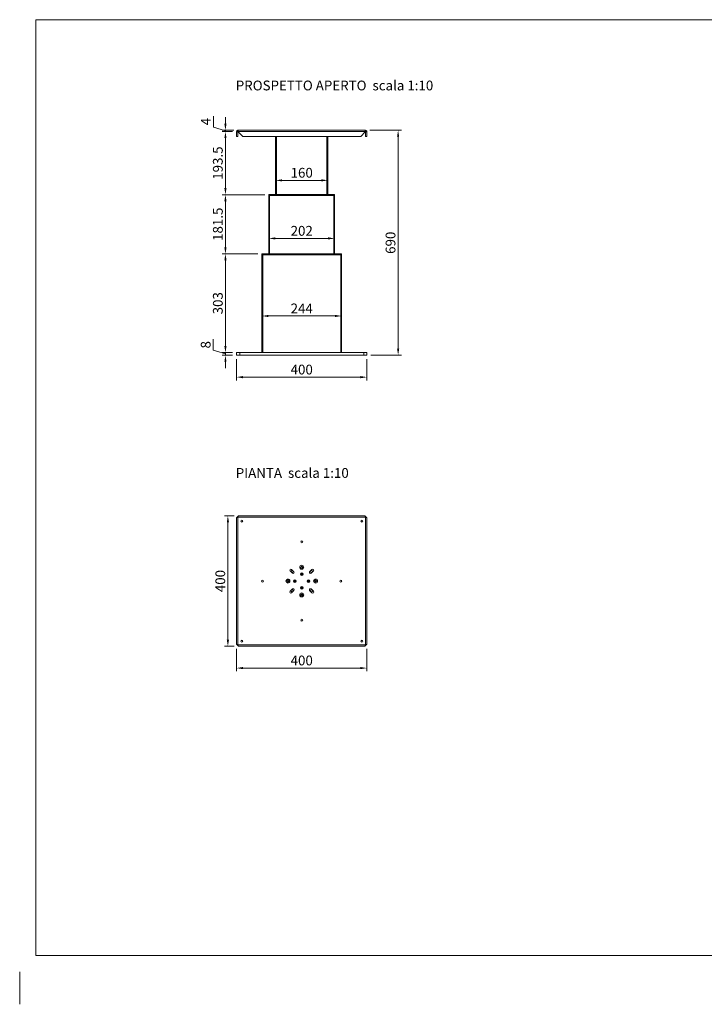
# Model space of a CAD drawing. Units: millimetres. Extents: x 0 to 4200, y -100 to 3070.
# Drawn here: x 0 to 2100, y -100 to 2920 of the extents above; entities that cross this region are included whole.
import ezdxf

# ---------------------------------------------------------------- set-up
doc = ezdxf.new("R2010")
doc.units = ezdxf.units.MM
doc.linetypes.add('Continua', pattern=[0])
for name, color, linetype, lineweight in [('Cartiglio', 7, 'Continuous', 9), ('Disegno', 7, 'Continuous', 15), ('Disegno sottile', 7, 'Continuous', 5), ('Quote', 1, 'Continuous', 5)]:
    doc.layers.add(name, color=color, linetype=linetype, lineweight=lineweight)
doc.layers.add('Testi', color=7, linetype='Continuous')
doc.layers.add('ViP', color=7, linetype='Continuous')
doc.styles.add('QUOTE', font='Arial.ttf', dxfattribs={"width": 0.9})
doc.styles.add('Testi 1_10', font='Arial.ttf', dxfattribs={"width": 0.9, "height": 30})
doc.dimstyles.new('VIP 1_10', dxfattribs={"dimscale": 10, "dimtxt": 3, "dimasz": 2, "dimexe": 1, "dimexo": 1.25, "dimgap": 0.8, "dimtad": 1, "dimdec": 1, "dimrnd": 1e-08, "dimdsep": 46, "dimtxsty": 'QUOTE', "dimcen": 0, "dimdle": 10, "dimclrd": 1, "dimclre": 1, "dimclrt": 7, "dimadec": 1, "dimazin": 2, "dimtfac": 0.666667, "dimtdec": 1, "dimtmove": 1, "dimatfit": 3, "dimfxl": 0, "dimtolj": 1, "dimtzin": 0, "dimlwd": -1, "dimlwe": -1, "dimarcsym": 0})

# ---------------------------------------------------------------- blocks, each defined once
blk = doc.blocks.new('*D7')
at = {"layer": 'Defpoints', "color": 0}
for p in [(638.6, 1398.2), (670.2, 1398.2), (670.2, 998.2)]:
    blk.add_point(p, dxfattribs=at)
at = {"layer": 'Quote', "color": 1, "linetype": 'Continua'}
for p, q in [((657.7, 1398.2), (628.6, 1398.2)), ((638.6, 1018.2), (638.6, 1378.2)), ((657.7, 998.2), (628.6, 998.2))]:
    blk.add_line(p, q, dxfattribs=at)
at = {"layer": 'Quote', "color": 1}
for points in [[(635.3, 1378.2), (642, 1378.2), (638.6, 1398.2)], [(635.3, 1018.2), (642, 1018.2), (638.6, 998.2)]]:
    blk.add_solid(points, dxfattribs=at)
at = {"layer": 'Quote', "color": 7, "insert": (615.3, 1198.2), "char_height": 30, "attachment_point": 5, "rotation": 90, "style": 'QUOTE'}
blk.add_mtext('\\A1;400', dxfattribs=at)
blk = doc.blocks.new('*D8')
at = {"layer": 'Defpoints', "color": 0}
for p in [(665.1, 1003.3), (1065.1, 1003.3), (1065.1, 931.3)]:
    blk.add_point(p, dxfattribs=at)
at = {"layer": 'Quote', "color": 1, "linetype": 'Continua'}
for p, q in [((665.1, 990.8), (665.1, 921.3)), ((1065.1, 990.8), (1065.1, 921.3)), ((685.1, 931.3), (1045.1, 931.3))]:
    blk.add_line(p, q, dxfattribs=at)
at = {"layer": 'Quote', "color": 1}
for points in [[(685.1, 934.6), (685.1, 927.9), (665.1, 931.3)], [(1045.1, 934.6), (1045.1, 927.9), (1065.1, 931.3)]]:
    blk.add_solid(points, dxfattribs=at)
at = {"layer": 'Quote', "color": 7, "insert": (865.1, 954.6), "char_height": 30, "attachment_point": 5, "style": 'QUOTE'}
blk.add_mtext('\\A1;400', dxfattribs=at)
blk = doc.blocks.new('*D9')
at = {"layer": 'Defpoints', "color": 0}
for p in [(1061.1, 2580.8), (1160.8, 2580.8), (1065.1, 1890.8)]:
    blk.add_point(p, dxfattribs=at)
at = {"layer": 'Quote', "color": 1, "linetype": 'Continua'}
for p, q in [((1073.6, 2580.8), (1170.8, 2580.8)), ((1160.8, 1910.8), (1160.8, 2560.8)), ((1077.6, 1890.8), (1170.8, 1890.8))]:
    blk.add_line(p, q, dxfattribs=at)
at = {"layer": 'Quote', "color": 1}
for points in [[(1157.5, 2560.8), (1164.1, 2560.8), (1160.8, 2580.8)], [(1157.5, 1910.8), (1164.1, 1910.8), (1160.8, 1890.8)]]:
    blk.add_solid(points, dxfattribs=at)
at = {"layer": 'Quote', "color": 7, "insert": (1137.5, 2235.8), "char_height": 30, "attachment_point": 5, "rotation": 90, "style": 'QUOTE'}
blk.add_mtext('\\A1;690', dxfattribs=at)
blk = doc.blocks.new('*D10')
at = {"layer": 'Defpoints', "color": 0}
for p in [(743.1, 2050.3), (987.1, 2050.3), (987.1, 2011.2)]:
    blk.add_point(p, dxfattribs=at)
at = {"layer": 'Quote', "color": 1, "linetype": 'Continua'}
for p, q in [((743.1, 2037.8), (743.1, 2001.2)), ((987.1, 2037.8), (987.1, 2001.2)), ((763.1, 2011.2), (967.1, 2011.2))]:
    blk.add_line(p, q, dxfattribs=at)
at = {"layer": 'Quote', "color": 1}
for points in [[(763.1, 2014.5), (763.1, 2007.9), (743.1, 2011.2)], [(967.1, 2014.5), (967.1, 2007.9), (987.1, 2011.2)]]:
    blk.add_solid(points, dxfattribs=at)
at = {"layer": 'Quote', "color": 7, "insert": (865.1, 2034.3), "char_height": 30, "attachment_point": 5, "style": 'QUOTE'}
blk.add_mtext('\\A1;244', dxfattribs=at)
blk = doc.blocks.new('*D11')
at = {"layer": 'Defpoints', "color": 0}
for p in [(764.1, 2292.6), (966.1, 2292.6), (966.1, 2249.1)]:
    blk.add_point(p, dxfattribs=at)
at = {"layer": 'Quote', "color": 1, "linetype": 'Continua'}
for p, q in [((764.1, 2280.1), (764.1, 2239.1)), ((966.1, 2280.1), (966.1, 2239.1)), ((784.1, 2249.1), (946.1, 2249.1))]:
    blk.add_line(p, q, dxfattribs=at)
at = {"layer": 'Quote', "color": 1}
for points in [[(784.1, 2252.5), (784.1, 2245.8), (764.1, 2249.1)], [(946.1, 2252.5), (946.1, 2245.8), (966.1, 2249.1)]]:
    blk.add_solid(points, dxfattribs=at)
at = {"layer": 'Quote', "color": 7, "insert": (865.1, 2272.4), "char_height": 30, "attachment_point": 5, "style": 'QUOTE'}
blk.add_mtext('\\A1;202', dxfattribs=at)
blk = doc.blocks.new('*D12')
at = {"layer": 'Defpoints', "color": 0}
for p in [(785.1, 2472.6), (945.1, 2472.6), (945.1, 2427.2)]:
    blk.add_point(p, dxfattribs=at)
at = {"layer": 'Quote', "color": 1, "linetype": 'Continua'}
for p, q in [((785.1, 2460.1), (785.1, 2417.2)), ((945.1, 2460.1), (945.1, 2417.2)), ((805.1, 2427.2), (925.1, 2427.2))]:
    blk.add_line(p, q, dxfattribs=at)
at = {"layer": 'Quote', "color": 1}
for points in [[(805.1, 2430.5), (805.1, 2423.8), (785.1, 2427.2)], [(925.1, 2430.5), (925.1, 2423.8), (945.1, 2427.2)]]:
    blk.add_solid(points, dxfattribs=at)
at = {"layer": 'Quote', "color": 7, "insert": (865.1, 2450.5), "char_height": 30, "attachment_point": 5, "style": 'QUOTE'}
blk.add_mtext('\\A1;160', dxfattribs=at)
blk = doc.blocks.new('*D13')
at = {"layer": 'Defpoints', "color": 0}
for p in [(631.1, 1898.8), (665.1, 1898.8), (665.1, 1890.8)]:
    blk.add_point(p, dxfattribs=at)
at = {"layer": 'Quote', "color": 1, "linetype": 'Continua'}
for p, q in [((593.8, 1906), (593.8, 1939.8)), ((631.1, 1918.8), (631.1, 1938.8)), ((631.1, 1894.8), (593.8, 1906)), ((652.6, 1898.8), (621.1, 1898.8)), ((652.6, 1890.8), (621.1, 1890.8)), ((631.1, 1890.8), (631.1, 1898.8)), ((631.1, 1890.8), (631.1, 1898.8)), ((631.1, 1870.8), (631.1, 1850.8))]:
    blk.add_line(p, q, dxfattribs=at)
at = {"layer": 'Quote', "color": 1}
for points in [[(627.8, 1918.8), (634.5, 1918.8), (631.1, 1898.8)], [(627.8, 1870.8), (634.5, 1870.8), (631.1, 1890.8)]]:
    blk.add_solid(points, dxfattribs=at)
at = {"layer": 'Quote', "color": 7, "insert": (570.5, 1922.9), "char_height": 30, "attachment_point": 5, "rotation": 90, "style": 'QUOTE'}
blk.add_mtext('\\A1;8', dxfattribs=at)
blk = doc.blocks.new('*D14')
at = {"layer": 'Defpoints', "color": 0}
for p in [(631.1, 2201.8), (743.1, 2201.8), (665.1, 1898.8)]:
    blk.add_point(p, dxfattribs=at)
at = {"layer": 'Quote', "color": 1, "linetype": 'Continua'}
for p, q in [((730.6, 2201.8), (621.1, 2201.8)), ((631.1, 1918.8), (631.1, 2181.8)), ((652.6, 1898.8), (621.1, 1898.8))]:
    blk.add_line(p, q, dxfattribs=at)
at = {"layer": 'Quote', "color": 1}
for points in [[(627.8, 2181.8), (634.5, 2181.8), (631.1, 2201.8)], [(627.8, 1918.8), (634.5, 1918.8), (631.1, 1898.8)]]:
    blk.add_solid(points, dxfattribs=at)
at = {"layer": 'Quote', "color": 7, "insert": (607.8, 2050.3), "char_height": 30, "attachment_point": 5, "rotation": 90, "style": 'QUOTE'}
blk.add_mtext('\\A1;303', dxfattribs=at)
blk = doc.blocks.new('*D15')
at = {"layer": 'Defpoints', "color": 0}
for p in [(631.1, 2383.3), (764.1, 2383.3), (743.1, 2201.8)]:
    blk.add_point(p, dxfattribs=at)
at = {"layer": 'Quote', "color": 1, "linetype": 'Continua'}
for p, q in [((751.6, 2383.3), (621.1, 2383.3)), ((631.1, 2221.8), (631.1, 2363.3)), ((730.6, 2201.8), (621.1, 2201.8))]:
    blk.add_line(p, q, dxfattribs=at)
at = {"layer": 'Quote', "color": 1}
for points in [[(627.8, 2363.3), (634.5, 2363.3), (631.1, 2383.3)], [(627.8, 2221.8), (634.5, 2221.8), (631.1, 2201.8)]]:
    blk.add_solid(points, dxfattribs=at)
at = {"layer": 'Quote', "color": 7, "insert": (607.8, 2292.6), "char_height": 30, "attachment_point": 5, "rotation": 90, "style": 'QUOTE'}
blk.add_mtext('\\A1;181.5', dxfattribs=at)
blk = doc.blocks.new('*D16')
at = {"layer": 'Defpoints', "color": 0}
for p in [(631.1, 2576.8), (665.1, 2576.8), (764.1, 2383.3)]:
    blk.add_point(p, dxfattribs=at)
at = {"layer": 'Quote', "color": 1, "linetype": 'Continua'}
for p, q in [((652.6, 2576.8), (621.1, 2576.8)), ((631.1, 2403.3), (631.1, 2556.8)), ((751.6, 2383.3), (621.1, 2383.3))]:
    blk.add_line(p, q, dxfattribs=at)
at = {"layer": 'Quote', "color": 1}
for points in [[(627.8, 2556.8), (634.5, 2556.8), (631.1, 2576.8)], [(627.8, 2403.3), (634.5, 2403.3), (631.1, 2383.3)]]:
    blk.add_solid(points, dxfattribs=at)
at = {"layer": 'Quote', "color": 7, "insert": (607.8, 2480.1), "char_height": 30, "attachment_point": 5, "rotation": 90, "style": 'QUOTE'}
blk.add_mtext('\\A1;193.5', dxfattribs=at)
blk = doc.blocks.new('*D17')
at = {"layer": 'Defpoints', "color": 0}
for p in [(631.1, 2580.8), (665.1, 2576.8), (669.1, 2580.8)]:
    blk.add_point(p, dxfattribs=at)
at = {"layer": 'Quote', "color": 1, "linetype": 'Continua'}
for p, q in [((594.1, 2589.9), (594.1, 2624.6)), ((631.1, 2600.8), (631.1, 2620.8)), ((631.1, 2578.8), (594.1, 2589.9)), ((656.6, 2580.8), (621.1, 2580.8)), ((652.6, 2576.8), (621.1, 2576.8)), ((631.1, 2576.8), (631.1, 2580.8)), ((631.1, 2576.8), (631.1, 2580.8)), ((631.1, 2556.8), (631.1, 2536.8))]:
    blk.add_line(p, q, dxfattribs=at)
at = {"layer": 'Quote', "color": 1}
for points in [[(627.8, 2600.8), (634.5, 2600.8), (631.1, 2580.8)], [(627.8, 2556.8), (634.5, 2556.8), (631.1, 2576.8)]]:
    blk.add_solid(points, dxfattribs=at)
at = {"layer": 'Quote', "color": 7, "insert": (571.1, 2607.3), "char_height": 30, "attachment_point": 5, "rotation": 90, "style": 'QUOTE'}
blk.add_mtext('\\A1;4', dxfattribs=at)
blk = doc.blocks.new('*D19')
at = {"layer": 'Defpoints', "color": 0}
for p in [(665.1, 1890.8), (1065.1, 1890.8), (1065.1, 1823.6)]:
    blk.add_point(p, dxfattribs=at)
at = {"layer": 'Quote', "color": 1, "linetype": 'Continua'}
for p, q in [((665.1, 1878.3), (665.1, 1813.6)), ((1065.1, 1878.3), (1065.1, 1813.6)), ((685.1, 1823.6), (1045.1, 1823.6))]:
    blk.add_line(p, q, dxfattribs=at)
at = {"layer": 'Quote', "color": 1}
for points in [[(685.1, 1826.9), (685.1, 1820.2), (665.1, 1823.6)], [(1045.1, 1826.9), (1045.1, 1820.2), (1065.1, 1823.6)]]:
    blk.add_solid(points, dxfattribs=at)
at = {"layer": 'Quote', "color": 7, "insert": (865.1, 1846.9), "char_height": 30, "attachment_point": 5, "style": 'QUOTE'}
blk.add_mtext('\\A1;400', dxfattribs=at)
blk = doc.blocks.new('ViP')
at = {"layer": 'Cartiglio'}
blk.add_line((0, 0), (0, -100), dxfattribs=at)
blk.add_lwpolyline([(50, 50), (50, 2920), (4150, 2920), (4150, 50)], close=True, dxfattribs=at)

msp = doc.modelspace()

# ---------------------------------------------------------------- linework, layer by layer
at = {"layer": 'Disegno'}
for p, q in [((665.12, 2576.83), (665.12, 2561.83)), ((669.12, 2575.77), (665.12, 2575.77)), ((669.12, 2580.83), (1061.12, 2580.83)), ((670.62, 2576.83), (669.12, 2576.83)), ((669.12, 2561.83), (669.12, 2576.83)), ((684.12, 2561.83), (670.18, 2575.77)), ((1060.06, 2575.77), (1046.12, 2561.83)), ((1061.12, 2576.83), (1059.62, 2576.83)), ((1061.12, 2576.83), (1061.12, 2561.83)), ((1065.12, 2575.77), (1061.12, 2575.77)), ((1065.12, 2561.83), (1065.12, 2576.83)), ((665.12, 2561.83), (669.12, 2561.83)), ((1046.12, 2561.83), (684.12, 2561.83)), ((785.12, 2383.33), (785.12, 2561.83)), ((942.62, 2561.83), (942.62, 2383.33)), ((945.12, 2383.33), (945.12, 2561.83)), ((1061.12, 2561.83), (1065.12, 2561.83)), ((764.12, 2383.33), (966.12, 2383.33)), ((764.12, 2201.83), (764.12, 2383.33)), ((966.12, 2380.33), (764.12, 2380.33)), ((963.62, 2201.83), (963.62, 2380.33)), ((966.12, 2201.83), (966.12, 2383.33)), ((743.12, 2201.83), (987.12, 2201.83)), ((743.12, 1898.83), (743.12, 2201.83)), ((987.12, 2198.83), (743.12, 2198.83)), ((984.62, 2198.83), (984.62, 1898.83)), ((987.12, 1898.83), (987.12, 2201.83)), ((665.12, 1898.83), (1065.12, 1898.83)), ((665.12, 1898.83), (665.12, 1890.83)), ((1065.12, 1890.83), (665.12, 1890.83)), ((1065.12, 1890.83), (1065.12, 1898.83)), ((665.12, 1393.13), (669.12, 1393.13)), ((665.12, 1003.25), (665.12, 1393.13)), ((669.12, 1393.13), (669.12, 1392.69)), ((670.18, 1398.19), (1060.06, 1398.19)), ((670.18, 1394.19), (670.18, 1398.19)), ((670.62, 1394.19), (670.18, 1394.19)), ((1060.06, 1394.19), (1059.62, 1394.19)), ((1060.06, 1398.19), (1060.06, 1394.19)), ((1061.12, 1393.13), (1065.12, 1393.13)), ((1061.12, 1392.69), (1061.12, 1393.13)), ((1065.12, 1393.13), (1065.12, 1003.25)), ((862.88, 1320.19), (867.35, 1320.19)), ((836.37, 1222.48), (829.3, 1229.55)), ((833.76, 1234.01), (840.83, 1226.94)), ((889.41, 1226.94), (896.48, 1234.01)), ((900.93, 1229.55), (893.86, 1222.48)), ((743.12, 1195.96), (743.12, 1200.43)), ((987.12, 1200.43), (987.12, 1195.96)), ((829.3, 1166.83), (836.37, 1173.9)), ((840.83, 1169.45), (833.76, 1162.38)), ((896.48, 1162.38), (889.41, 1169.45)), ((893.86, 1173.9), (900.93, 1166.83)), ((867.35, 1076.19), (862.88, 1076.19)), ((669.12, 1003.25), (665.12, 1003.25)), ((669.12, 1003.69), (669.12, 1003.25)), ((670.18, 1002.19), (670.62, 1002.19)), ((670.18, 998.19), (670.18, 1002.19)), ((1060.06, 998.19), (670.18, 998.19)), ((1059.62, 1002.19), (1060.06, 1002.19)), ((1060.06, 1002.19), (1060.06, 998.19)), ((1061.12, 1003.25), (1061.12, 1003.69)), ((1065.12, 1003.25), (1061.12, 1003.25))]:
    msp.add_line(p, q, dxfattribs=at)
for centre, radius in [((681.12, 1382.19), 3), ((1049.12, 1382.19), 3), ((865.12, 1318.19), 3), ((865.12, 1240.69), 6.15), ((865.12, 1240.69), 3.15), ((865.12, 1240.69), 2.5), ((865.12, 1219.19), 4.1), ((865.12, 1219.19), 2.1), ((745.12, 1198.19), 3), ((822.62, 1198.19), 6.15), ((822.62, 1198.19), 3.15), ((822.62, 1198.19), 2.5), ((844.12, 1198.19), 4.1), ((844.12, 1198.19), 2.1), ((865.12, 1177.19), 4.1), ((865.12, 1177.19), 2.1), ((886.12, 1198.19), 4.1), ((886.12, 1198.19), 2.1), ((907.62, 1198.19), 6.15), ((907.62, 1198.19), 3.15), ((907.62, 1198.19), 2.5), ((985.12, 1198.19), 3), ((865.12, 1155.69), 6.15), ((865.12, 1155.69), 3.15), ((865.12, 1155.69), 2.5), ((865.12, 1078.19), 3), ((681.12, 1014.19), 3), ((1049.12, 1014.19), 3)]:
    msp.add_circle(centre, radius, dxfattribs=at)
at = {"layer": 'Disegno', "extrusion": (0, 0, -1)}
for centre, radius, start, end in [((-669.12, 2576.83), 1.5, 180.07649, 225.05409), ((-1061.12, 2576.83), 1.5, 314.94591, 359.92351), ((-675.12, 1388.19), 10, 29.59949, 60.40051), ((-669.12, 1394.19), 1.5, 180, 270), ((-1061.12, 1394.19), 1.5, 270, 0), ((-1055.12, 1388.19), 10, 119.59949, 150.40051), ((-680.12, 1383.19), 3.25, 157.80207, 292.19793), ((-831.53, 1231.78), 3.15, 315, 135), ((-840.37, 1222.94), 10, 26.63919, 63.36081), ((-865.12, 1198.19), 39, 40.36722, 49.63278), ((-838.6, 1224.71), 3.15, 135, 315), ((-891.63, 1224.71), 3.15, 225, 45), ((-865.12, 1198.19), 39, 130.36722, 139.63278), ((-889.87, 1222.94), 10, 116.63919, 153.36081), ((-898.71, 1231.78), 3.15, 45, 225), ((-831.53, 1164.61), 3.15, 225, 45), ((-840.37, 1173.45), 10, 296.63919, 333.36081), ((-865.12, 1198.19), 39, 310.36722, 319.63278), ((-838.6, 1171.68), 3.15, 45, 225), ((-891.63, 1171.68), 3.15, 315, 135), ((-865.12, 1198.19), 39, 220.36722, 229.63278), ((-889.87, 1173.45), 10, 206.63919, 243.36081), ((-898.71, 1164.61), 3.15, 135, 315), ((-675.12, 1008.19), 10, 299.59949, 330.40051), ((-669.12, 1002.19), 1.5, 90, 180), ((-1050.12, 1013.19), 3.25, 337.80207, 112.19793), ((-1061.12, 1002.19), 1.5, 0, 90), ((-1055.12, 1008.19), 10, 209.59949, 240.40051)]:
    msp.add_arc(centre, radius, start, end, dxfattribs=at)
at = {"layer": 'Disegno'}
for centre, start, end in [((1050.12, 1383.19), 157.80207, 292.19793), ((680.12, 1013.19), 337.80207, 112.19793)]:
    msp.add_arc(centre, 3.25, start, end, dxfattribs=at)
for points, knots in [([(665.12, 2576.83), (665.12, 2578.1), (665.77, 2579.36), (666.81, 2580.09), (667.48, 2580.57), (668.3, 2580.83), (669.12, 2580.83)], [-1.5721314034, -1.5721314034, -1.5721314034, -1.5721314034, -1.5713196805, -1.5713196805, -1.5713196805, -1.5707963268, -1.5707963268, -1.5707963268, -1.5707963268]), ([(670.62, 2580.83), (670.62, 2580.57), (670.62, 2580.18), (670.62, 2579.14), (670.62, 2578.47), (670.62, 2577.65), (670.62, 2576.83)], [0, 0, 0, 0, 0.0008117229, 0.0008117229, 0.0008117229, 0.0013350766, 0.0013350766, 0.0013350766, 0.0013350766]), ([(669.12, 1392.69), (667.85, 1392.69), (666.59, 1392.69), (665.85, 1392.69), (665.38, 1392.69), (665.12, 1392.69), (665.12, 1392.69)], [1.5707963268, 1.5707963268, 1.5707963268, 1.5707963268, 1.5716080497, 1.5716080497, 1.5716080497, 1.572130978, 1.572130978, 1.572130978, 1.572130978]), ([(1059.62, 1394.19), (1059.62, 1395.47), (1059.62, 1396.72), (1059.62, 1397.46), (1059.62, 1397.93), (1059.62, 1398.19), (1059.62, 1398.19)], [-3.1415926536, -3.1415926536, -3.1415926536, -3.1415926536, -3.1407809307, -3.1407809307, -3.1407809307, -3.1402580024, -3.1402580024, -3.1402580024, -3.1402580024]), ([(665.12, 1003.69), (665.12, 1003.69), (665.77, 1003.69), (666.81, 1003.69), (667.48, 1003.69), (668.3, 1003.69), (669.12, 1003.69)], [-1.572130978, -1.572130978, -1.572130978, -1.572130978, -1.5713196805, -1.5713196805, -1.5713196805, -1.5707963268, -1.5707963268, -1.5707963268, -1.5707963268]), ([(670.62, 1002.19), (670.62, 1000.92), (670.62, 999.66), (670.62, 998.93), (670.62, 998.45), (670.62, 998.19), (670.62, 998.19)], [0, 0, 0, 0, 0.0008117229, 0.0008117229, 0.0008117229, 0.0013346512, 0.0013346512, 0.0013346512, 0.0013346512])]:
    msp.add_open_spline(points, degree=3, knots=knots, dxfattribs=at)
for points in [[(669.12, 2576.83), (669.12, 2576.83), (669.12, 2576.83), (669.12, 2576.83)], [(1059.62, 2580.09), (1059.62, 2580.57), (1059.62, 2580.72), (1059.62, 2580.83)], [(1059.62, 2576.83), (1059.62, 2578.1), (1059.62, 2579.36), (1059.62, 2580.09)], [(1061.12, 2580.83), (1062.39, 2580.83), (1063.65, 2580.18), (1064.38, 2579.14)], [(1061.12, 2576.83), (1061.12, 2576.83), (1061.12, 2576.83), (1061.12, 2576.83)], [(1064.38, 2579.14), (1064.86, 2578.47), (1065.12, 2577.65), (1065.12, 2576.83)], [(670.62, 1398.19), (670.62, 1398.19), (670.62, 1397.54), (670.62, 1396.5)], [(670.62, 1396.5), (670.62, 1395.83), (670.62, 1395.01), (670.62, 1394.19)], [(1063.43, 1392.69), (1062.76, 1392.69), (1061.94, 1392.69), (1061.12, 1392.69)], [(1065.12, 1392.69), (1065.12, 1392.69), (1064.47, 1392.69), (1063.43, 1392.69)], [(1059.62, 999.88), (1059.62, 1000.55), (1059.62, 1001.37), (1059.62, 1002.19)], [(1059.62, 998.19), (1059.62, 998.19), (1059.62, 998.84), (1059.62, 999.88)], [(1061.12, 1003.69), (1062.39, 1003.69), (1063.65, 1003.69), (1064.38, 1003.69)], [(1064.38, 1003.69), (1064.86, 1003.69), (1065.12, 1003.69), (1065.12, 1003.69)]]:
    msp.add_open_spline(points, degree=3, dxfattribs=at)
at = {"layer": 'Disegno sottile', "ltscale": 0.394737}
for p, q in [((669.12, 2576.83), (665.12, 2576.83)), ((669.12, 2576.83), (669.12, 2580.83)), ((1059.62, 2576.83), (670.62, 2576.83)), ((1061.12, 2580.83), (1061.12, 2576.83)), ((1065.12, 2576.83), (1061.12, 2576.83)), ((787.62, 2561.83), (787.62, 2383.33)), ((766.62, 2380.33), (766.62, 2201.83)), ((768.12, 2380.33), (768.12, 2383.33)), ((962.12, 2383.33), (962.12, 2380.33)), ((745.62, 2198.83), (745.62, 1898.83)), ((747.12, 2198.83), (747.12, 2201.83)), ((983.12, 2201.83), (983.12, 2198.83)), ((675.12, 1890.83), (675.12, 1898.83)), ((1055.12, 1898.83), (1055.12, 1890.83)), ((669.12, 1392.69), (669.12, 1003.69)), ((1059.62, 1394.19), (670.62, 1394.19)), ((1061.12, 1003.69), (1061.12, 1392.69)), ((670.62, 1002.19), (1059.62, 1002.19))]:
    msp.add_line(p, q, dxfattribs=at)
at = {"layer": 'Disegno sottile', "ltscale": 0.394737, "extrusion": (0, 0, -1)}
for centre in [(-865.12, 1240.69), (-822.62, 1198.19), (-907.62, 1198.19), (-865.12, 1155.69)]:
    msp.add_arc(centre, 3.04, 280, 190, dxfattribs=at)

# ---------------------------------------------------------------- block references
at = {"layer": 'ViP'}
msp.add_blockref('ViP', (0, 0), dxfattribs=at)

# ---------------------------------------------------------------- texts
at = {"layer": 'Testi', "char_height": 30, "attachment_point": 1, "style": 'Testi 1_10'}
for s, width, insert in [('PROSPETTO APERTO  scala 1:10', 909.7804, (662.86, 2733.19)), ('PIANTA  scala 1:10', 580.6379, (662.86, 1544.78))]:
    msp.add_mtext_dynamic_manual_height_columns(s, width=width, gutter_width=150, heights=[0], dxfattribs=dict(at, insert=insert))

# ---------------------------------------------------------------- dimensions: what is measured, and where the dimension line sits
at = {"layer": 'Quote'}
for base, p1, p2, picture, middle in [((631.14, 2580.83), (665.12, 2576.83), (669.12, 2580.83), '*D17', (571.14, 2597.93)), ((631.14, 2576.83), (764.12, 2383.33), (665.12, 2576.83), '*D16', (607.81, 2480.08)), ((1160.81, 2580.83), (1065.12, 1890.83), (1061.12, 2580.83), '*D9', (1137.49, 2235.83)), ((631.14, 2383.33), (743.12, 2201.83), (764.12, 2383.33), '*D15', (607.82, 2292.58)), ((631.14, 2201.83), (665.12, 1898.83), (743.12, 2201.83), '*D14', (607.81, 2050.33)), ((631.14, 1898.83), (665.12, 1890.83), (665.12, 1898.83), '*D13', (570.5, 1914.02)), ((638.62, 1398.19), (670.18, 998.19), (670.18, 1398.19), '*D7', (615.31, 1198.19))]:
    dim = msp.add_linear_dim(base=base, p1=p1, p2=p2, angle=90, dimstyle='VIP 1_10', override={"dimtfillclr": 256}, dxfattribs=at)
    dim.commit()
    dim.dimension.update_dxf_attribs({"geometry": picture, "text_midpoint": middle})
for base, p1, p2, picture, middle in [((945.12, 2427.15), (785.12, 2472.58), (945.12, 2472.58), '*D12', (865.12, 2450.47)), ((966.12, 2249.12), (764.12, 2292.58), (966.12, 2292.58), '*D11', (865.12, 2272.44)), ((987.12, 2011.2), (743.12, 2050.33), (987.12, 2050.33), '*D10', (865.12, 2034.27)), ((1065.12, 1823.57), (665.12, 1890.83), (1065.12, 1890.83), '*D19', (865.12, 1846.88)), ((1065.12, 931.28), (665.12, 1003.25), (1065.12, 1003.25), '*D8', (865.12, 954.6))]:
    dim = msp.add_linear_dim(base=base, p1=p1, p2=p2, dimstyle='VIP 1_10', override={"dimtfillclr": 256}, dxfattribs=at)
    dim.commit()
    dim.dimension.update_dxf_attribs({"geometry": picture, "text_midpoint": middle})

doc.saveas('drawing.dxf')
